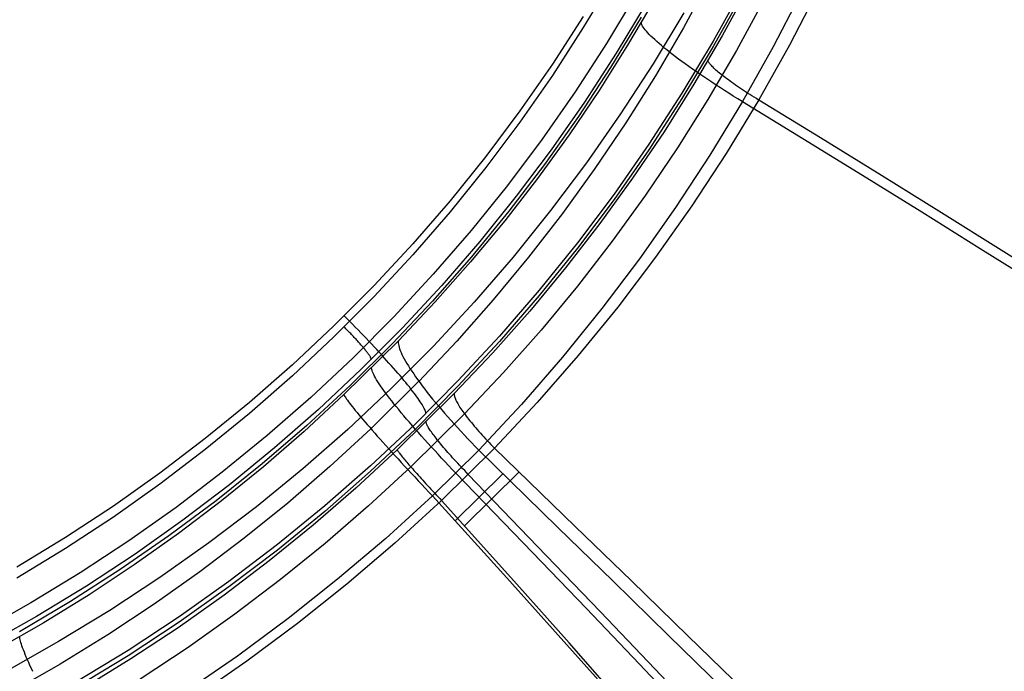
# Model space of a CAD drawing. Units: millimetres. Extents: x -1581 to -1451, y -2179 to -2000.
# Drawn here: x -1505 to -1492, y -2119 to -2111 of the extents above; entities that cross this region are included whole.
import ezdxf

# ---------------------------------------------------------------- set-up
doc = ezdxf.new("R2010")
doc.units = ezdxf.units.MM
doc.header["$MEASUREMENT"] = 0
doc.layers.add('Default', color=7, linetype='Continuous', true_color=0x000000)

msp = doc.modelspace()

# ---------------------------------------------------------------- linework, layer by layer
at = {"layer": 'Default'}
for p, q in [((-1497.274, -2110.08, 666.627), (-1497.652, -2110.711, 666.719)), ((-1496.013, -2110.081, 663.914), (-1496.356, -2110.714, 664.002)), ((-1496.966, -2110.274, 666.508), (-1497.351, -2110.916, 666.601)), ((-1495.589, -2110.197, 666.139), (-1495.97, -2110.886, 666.239)), ((-1495.589, -2110.267, 665.652), (-1495.97, -2110.957, 665.752)), ((-1495.506, -2110.176, 665.171), (-1495.853, -2110.817, 665.259)), ((-1494.819, -2110.236, 663.225), (-1495.193, -2110.959, 663.322)), ((-1494.608, -2110.214, 664.202), (-1494.981, -2110.938, 664.299)), ((-1496.839, -2110.396, 666.168), (-1497.226, -2111.043, 666.262)), ((-1496.727, -2110.336, 665.19), (-1497.078, -2110.938, 665.279)), ((-1495.315, -2110.355, 664.575), (-1495.667, -2111.006, 664.665)), ((-1496.352, -2110.519, 667.258), (-1496.749, -2111.182, 667.354)), ((-1497.652, -2110.568, 667.709), (-1498.052, -2111.186, 667.798)), ((-1496.902, -2110.575, 665.697), (-1497.298, -2111.227, 665.792)), ((-1496.9, -2110.651, 665.165), (-1496.901, -2110.64, 665.234)), ((-1496.897, -2110.663, 665.096), (-1496.9, -2110.651, 665.165)), ((-1496.892, -2110.676, 665.028), (-1496.897, -2110.663, 665.096)), ((-1496.884, -2110.69, 664.96), (-1496.892, -2110.676, 665.028)), ((-1497.652, -2110.711, 666.719), (-1498.052, -2111.33, 666.809)), ((-1496.875, -2110.706, 664.893), (-1496.884, -2110.69, 664.96)), ((-1496.863, -2110.722, 664.826), (-1496.875, -2110.706, 664.893)), ((-1496.85, -2110.74, 664.76), (-1496.863, -2110.722, 664.826)), ((-1496.834, -2110.759, 664.695), (-1496.85, -2110.74, 664.76)), ((-1496.817, -2110.778, 664.63), (-1496.834, -2110.759, 664.695)), ((-1496.797, -2110.799, 664.567), (-1496.817, -2110.778, 664.63)), ((-1496.776, -2110.821, 664.504), (-1496.797, -2110.799, 664.567)), ((-1496.356, -2110.714, 664.002), (-1496.718, -2111.335, 664.093)), ((-1497.351, -2110.916, 666.601), (-1497.758, -2111.545, 666.692)), ((-1496.752, -2110.844, 664.442), (-1496.776, -2110.821, 664.504)), ((-1496.727, -2110.867, 664.382), (-1496.752, -2110.844, 664.442)), ((-1496.699, -2110.892, 664.323), (-1496.727, -2110.867, 664.382)), ((-1496.67, -2110.918, 664.265), (-1496.699, -2110.892, 664.323)), ((-1496.639, -2110.944, 664.208), (-1496.67, -2110.918, 664.265)), ((-1495.97, -2110.886, 666.239), (-1496.375, -2111.562, 666.337)), ((-1495.853, -2110.817, 665.259), (-1496.219, -2111.446, 665.352)), ((-1497.226, -2111.043, 666.262), (-1497.636, -2111.676, 666.354)), ((-1497.078, -2110.938, 665.279), (-1497.448, -2111.527, 665.372)), ((-1496.607, -2110.971, 664.153), (-1496.639, -2110.944, 664.208)), ((-1496.572, -2110.999, 664.099), (-1496.607, -2110.971, 664.153)), ((-1496.536, -2111.028, 664.047), (-1496.572, -2110.999, 664.099)), ((-1496.498, -2111.058, 663.997), (-1496.536, -2111.028, 664.047)), ((-1496.458, -2111.088, 663.948), (-1496.498, -2111.058, 663.997)), ((-1495.97, -2110.957, 665.752), (-1496.375, -2111.632, 665.85)), ((-1495.667, -2111.006, 664.665), (-1496.04, -2111.645, 664.759)), ((-1495.193, -2110.959, 663.322), (-1495.591, -2111.668, 663.423)), ((-1494.981, -2110.938, 664.299), (-1495.379, -2111.648, 664.4)), ((-1498.052, -2111.186, 667.798), (-1498.474, -2111.791, 667.886)), ((-1496.749, -2111.182, 667.354), (-1497.169, -2111.831, 667.448)), ((-1496.417, -2111.119, 663.901), (-1496.458, -2111.088, 663.948)), ((-1496.375, -2111.15, 663.856), (-1496.417, -2111.119, 663.901)), ((-1496.331, -2111.182, 663.812), (-1496.375, -2111.15, 663.856)), ((-1496.285, -2111.215, 663.771), (-1496.331, -2111.182, 663.812)), ((-1496.034, -2111.141, 665.271), (-1496.035, -2111.135, 665.305)), ((-1496.033, -2111.146, 665.237), (-1496.034, -2111.141, 665.271)), ((-1496.03, -2111.153, 665.203), (-1496.033, -2111.146, 665.237)), ((-1496.026, -2111.16, 665.169), (-1496.03, -2111.153, 665.203)), ((-1496.022, -2111.168, 665.135), (-1496.026, -2111.16, 665.169)), ((-1496.016, -2111.176, 665.102), (-1496.022, -2111.168, 665.135)), ((-1496.009, -2111.185, 665.069), (-1496.016, -2111.176, 665.102)), ((-1496.002, -2111.194, 665.036), (-1496.009, -2111.185, 665.069)), ((-1497.298, -2111.227, 665.792), (-1497.716, -2111.864, 665.884)), ((-1496.238, -2111.248, 663.731), (-1496.285, -2111.215, 663.771)), ((-1496.19, -2111.282, 663.693), (-1496.238, -2111.248, 663.731)), ((-1496.141, -2111.316, 663.658), (-1496.19, -2111.282, 663.693)), ((-1496.09, -2111.35, 663.624), (-1496.141, -2111.316, 663.658)), ((-1495.993, -2111.204, 665.004), (-1496.002, -2111.194, 665.036)), ((-1495.983, -2111.214, 664.972), (-1495.993, -2111.204, 665.004)), ((-1495.972, -2111.225, 664.941), (-1495.983, -2111.214, 664.972)), ((-1495.96, -2111.237, 664.91), (-1495.972, -2111.225, 664.941)), ((-1495.948, -2111.249, 664.88), (-1495.96, -2111.237, 664.91)), ((-1495.934, -2111.261, 664.85), (-1495.948, -2111.249, 664.88)), ((-1495.919, -2111.274, 664.821), (-1495.934, -2111.261, 664.85)), ((-1495.904, -2111.287, 664.793), (-1495.919, -2111.274, 664.821)), ((-1495.888, -2111.301, 664.765), (-1495.904, -2111.287, 664.793)), ((-1495.87, -2111.315, 664.738), (-1495.888, -2111.301, 664.765)), ((-1495.852, -2111.329, 664.712), (-1495.87, -2111.315, 664.738)), ((-1498.052, -2111.33, 666.809), (-1498.474, -2111.935, 666.897)), ((-1496.718, -2111.335, 664.093), (-1497.1, -2111.944, 664.188)), ((-1496.039, -2111.385, 663.593), (-1496.09, -2111.35, 663.624)), ((-1495.986, -2111.42, 663.564), (-1496.039, -2111.385, 663.593)), ((-1495.932, -2111.455, 663.537), (-1495.986, -2111.42, 663.564)), ((-1495.833, -2111.344, 664.687), (-1495.852, -2111.329, 664.712)), ((-1495.813, -2111.359, 664.663), (-1495.833, -2111.344, 664.687)), ((-1495.793, -2111.374, 664.639), (-1495.813, -2111.359, 664.663)), ((-1495.772, -2111.39, 664.616), (-1495.793, -2111.374, 664.639)), ((-1495.75, -2111.406, 664.595), (-1495.772, -2111.39, 664.616)), ((-1495.727, -2111.422, 664.574), (-1495.75, -2111.406, 664.595)), ((-1495.703, -2111.439, 664.554), (-1495.727, -2111.422, 664.574)), ((-1495.679, -2111.456, 664.535), (-1495.703, -2111.439, 664.554)), ((-1497.758, -2111.545, 666.692), (-1498.186, -2112.159, 666.781)), ((-1497.448, -2111.527, 665.372), (-1497.837, -2112.103, 665.469)), ((-1496.375, -2111.562, 666.337), (-1496.803, -2112.224, 666.433)), ((-1496.219, -2111.446, 665.352), (-1496.606, -2112.062, 665.449)), ((-1495.877, -2111.491, 663.512), (-1495.932, -2111.455, 663.537)), ((-1495.822, -2111.527, 663.49), (-1495.877, -2111.491, 663.512)), ((-1495.766, -2111.562, 663.47), (-1495.822, -2111.527, 663.49)), ((-1495.709, -2111.598, 663.452), (-1495.766, -2111.562, 663.47)), ((-1495.655, -2111.473, 664.518), (-1495.679, -2111.456, 664.535)), ((-1495.629, -2111.49, 664.501), (-1495.655, -2111.473, 664.518)), ((-1495.604, -2111.507, 664.485), (-1495.629, -2111.49, 664.501)), ((-1495.577, -2111.525, 664.471), (-1495.604, -2111.507, 664.485)), ((-1495.55, -2111.543, 664.457), (-1495.577, -2111.525, 664.471)), ((-1495.523, -2111.56, 664.445), (-1495.55, -2111.543, 664.457)), ((-1495.495, -2111.578, 664.434), (-1495.523, -2111.56, 664.445)), ((-1497.636, -2111.676, 666.354), (-1498.067, -2112.294, 666.444)), ((-1496.375, -2111.632, 665.85), (-1496.803, -2112.294, 665.947)), ((-1496.04, -2111.645, 664.759), (-1496.433, -2112.271, 664.857)), ((-1495.591, -2111.668, 663.423), (-1496.013, -2112.364, 663.529)), ((-1495.379, -2111.648, 664.4), (-1495.801, -2112.343, 664.506)), ((-1495.651, -2111.634, 663.436), (-1495.709, -2111.598, 663.452)), ((-1495.593, -2111.67, 663.423), (-1495.651, -2111.634, 663.436)), ((-1495.591, -2111.667, 663.423), (-1494.808, -2112.148, 663.254)), ((-1495.467, -2111.596, 664.423), (-1495.495, -2111.578, 664.434)), ((-1495.439, -2111.614, 664.415), (-1495.467, -2111.596, 664.423)), ((-1495.41, -2111.632, 664.407), (-1495.439, -2111.614, 664.415)), ((-1495.381, -2111.65, 664.4), (-1495.41, -2111.632, 664.407)), ((-1495.378, -2111.648, 664.4), (-1494.581, -2112.137, 664.228)), ((-1498.474, -2111.791, 667.886), (-1498.916, -2112.381, 667.972)), ((-1498.474, -2111.935, 666.897), (-1498.916, -2112.524, 666.982)), ((-1497.716, -2111.864, 665.884), (-1498.156, -2112.487, 665.974)), ((-1497.169, -2111.831, 667.448), (-1497.612, -2112.465, 667.54)), ((-1497.1, -2111.944, 664.188), (-1497.502, -2112.539, 664.287)), ((-1496.606, -2112.062, 665.449), (-1497.013, -2112.665, 665.55)), ((-1498.186, -2112.159, 666.781), (-1498.636, -2112.759, 666.868)), ((-1497.837, -2112.103, 665.469), (-1498.244, -2112.666, 665.57)), ((-1494.808, -2112.148, 663.254), (-1494.033, -2112.626, 663.071)), ((-1494.581, -2112.137, 664.228), (-1493.791, -2112.625, 664.042)), ((-1498.067, -2112.294, 666.444), (-1498.52, -2112.898, 666.531)), ((-1496.803, -2112.224, 666.433), (-1497.254, -2112.87, 666.527)), ((-1496.803, -2112.294, 665.947), (-1497.254, -2112.941, 666.04)), ((-1496.433, -2112.271, 664.857), (-1496.846, -2112.883, 664.959)), ((-1498.916, -2112.381, 667.972), (-1499.379, -2112.955, 668.055)), ((-1496.013, -2112.364, 663.529), (-1496.457, -2113.044, 663.639)), ((-1495.801, -2112.343, 664.506), (-1496.247, -2113.023, 664.616)), ((-1498.916, -2112.524, 666.982), (-1499.379, -2113.099, 667.065)), ((-1498.156, -2112.487, 665.974), (-1498.619, -2113.093, 666.062)), ((-1497.612, -2112.465, 667.54), (-1498.076, -2113.084, 667.63)), ((-1497.502, -2112.539, 664.287), (-1497.922, -2113.121, 664.39)), ((-1498.244, -2112.666, 665.57), (-1498.669, -2113.215, 665.675)), ((-1497.013, -2112.665, 665.55), (-1497.439, -2113.253, 665.654)), ((-1494.033, -2112.626, 663.071), (-1493.267, -2113.101, 662.873)), ((-1493.791, -2112.625, 664.042), (-1493.01, -2113.109, 663.839)), ((-1498.636, -2112.759, 666.868), (-1499.107, -2113.342, 666.953)), ((-1499.379, -2112.955, 668.055), (-1499.862, -2113.513, 668.136)), ((-1498.52, -2112.898, 666.531), (-1498.994, -2113.485, 666.616)), ((-1497.254, -2112.87, 666.527), (-1497.728, -2113.501, 666.619)), ((-1497.254, -2112.941, 666.04), (-1497.728, -2113.572, 666.132)), ((-1496.846, -2112.883, 664.959), (-1497.278, -2113.481, 665.065)), ((-1499.379, -2113.099, 667.065), (-1499.862, -2113.657, 667.146)), ((-1498.619, -2113.093, 666.062), (-1499.102, -2113.684, 666.148)), ((-1498.076, -2113.084, 667.63), (-1498.561, -2113.687, 667.717)), ((-1496.457, -2113.044, 663.639), (-1496.924, -2113.708, 663.753)), ((-1496.247, -2113.023, 664.616), (-1496.715, -2113.687, 664.731)), ((-1493.267, -2113.101, 662.873), (-1492.51, -2113.574, 662.659)), ((-1498.669, -2113.215, 665.675), (-1499.112, -2113.749, 665.783)), ((-1497.922, -2113.121, 664.39), (-1498.361, -2113.688, 664.496)), ((-1493.01, -2113.109, 663.839), (-1492.237, -2113.592, 663.621)), ((-1499.107, -2113.342, 666.953), (-1499.597, -2113.91, 667.035)), ((-1497.439, -2113.253, 665.654), (-1497.883, -2113.827, 665.763)), ((-1497.278, -2113.481, 665.065), (-1497.729, -2114.064, 665.174)), ((-1499.862, -2113.513, 668.136), (-1500.363, -2114.054, 668.215)), ((-1498.994, -2113.485, 666.616), (-1499.487, -2114.056, 666.699)), ((-1497.728, -2113.501, 666.619), (-1498.223, -2114.115, 666.708)), ((-1497.728, -2113.572, 666.132), (-1498.223, -2114.186, 666.221)), ((-1492.51, -2113.574, 662.659), (-1491.761, -2114.043, 662.429)), ((-1492.237, -2113.592, 663.621), (-1491.472, -2114.071, 663.385)), ((-1499.862, -2113.657, 667.146), (-1500.363, -2114.198, 667.225)), ((-1499.102, -2113.684, 666.148), (-1499.606, -2114.258, 666.231)), ((-1498.561, -2113.687, 667.717), (-1499.068, -2114.272, 667.802)), ((-1498.361, -2113.688, 664.496), (-1498.818, -2114.241, 664.605)), ((-1496.924, -2113.708, 663.753), (-1497.413, -2114.355, 663.872)), ((-1496.715, -2113.687, 664.731), (-1497.205, -2114.334, 664.85)), ((-1499.112, -2113.749, 665.783), (-1499.571, -2114.268, 665.896)), ((-1497.883, -2113.827, 665.763), (-1498.346, -2114.386, 665.875)), ((-1499.597, -2113.91, 667.035), (-1500.107, -2114.46, 667.115)), ((-1500.363, -2114.054, 668.215), (-1500.884, -2114.578, 668.291)), ((-1499.487, -2114.056, 666.699), (-1500.001, -2114.61, 666.78)), ((-1498.223, -2114.115, 666.708), (-1498.739, -2114.712, 666.794)), ((-1497.729, -2114.064, 665.174), (-1498.199, -2114.632, 665.286)), ((-1500.363, -2114.198, 667.225), (-1500.884, -2114.722, 667.301)), ((-1498.818, -2114.241, 664.605), (-1499.292, -2114.777, 664.717)), ((-1498.223, -2114.186, 666.221), (-1498.739, -2114.783, 666.308)), ((-1499.606, -2114.258, 666.231), (-1500.129, -2114.813, 666.312)), ((-1499.571, -2114.268, 665.896), (-1500.047, -2114.771, 666.011)), ((-1499.068, -2114.272, 667.802), (-1499.594, -2114.84, 667.885)), ((-1497.413, -2114.355, 663.872), (-1497.924, -2114.985, 663.995)), ((-1497.205, -2114.334, 664.85), (-1497.717, -2114.963, 664.973)), ((-1500.715, -2114.485, 668.276), (-1500.751, -2114.449, 668.272)), ((-1500.679, -2114.521, 668.279), (-1500.715, -2114.485, 668.276)), ((-1500.107, -2114.46, 667.115), (-1500.636, -2114.992, 667.192)), ((-1498.346, -2114.386, 665.875), (-1498.826, -2114.928, 665.991)), ((-1500.884, -2114.578, 668.291), (-1501.422, -2115.084, 668.364)), ((-1500.739, -2114.605, 667.284), (-1500.751, -2114.593, 667.282)), ((-1500.727, -2114.617, 667.285), (-1500.739, -2114.605, 667.284)), ((-1500.714, -2114.63, 667.285), (-1500.727, -2114.617, 667.285)), ((-1500.702, -2114.642, 667.285), (-1500.714, -2114.63, 667.285)), ((-1500.643, -2114.557, 668.28), (-1500.679, -2114.521, 668.279)), ((-1500.607, -2114.594, 668.279), (-1500.643, -2114.557, 668.28)), ((-1500.571, -2114.63, 668.276), (-1500.607, -2114.594, 668.279)), ((-1500.536, -2114.667, 668.272), (-1500.571, -2114.63, 668.276)), ((-1500.001, -2114.61, 666.78), (-1500.533, -2115.146, 666.857)), ((-1498.199, -2114.632, 665.286), (-1498.687, -2115.183, 665.402)), ((-1500.884, -2114.722, 667.301), (-1501.422, -2115.228, 667.374)), ((-1500.69, -2114.654, 667.284), (-1500.702, -2114.642, 667.285)), ((-1500.678, -2114.667, 667.282), (-1500.69, -2114.654, 667.284)), ((-1500.666, -2114.679, 667.28), (-1500.678, -2114.667, 667.282)), ((-1500.654, -2114.692, 667.277), (-1500.666, -2114.679, 667.28)), ((-1500.642, -2114.704, 667.274), (-1500.654, -2114.692, 667.277)), ((-1500.63, -2114.717, 667.27), (-1500.642, -2114.704, 667.274)), ((-1500.619, -2114.729, 667.265), (-1500.63, -2114.717, 667.27)), ((-1500.607, -2114.741, 667.26), (-1500.619, -2114.729, 667.265)), ((-1500.596, -2114.753, 667.255), (-1500.607, -2114.741, 667.26)), ((-1500.585, -2114.765, 667.248), (-1500.596, -2114.753, 667.255)), ((-1500.5, -2114.704, 668.266), (-1500.536, -2114.667, 668.272)), ((-1500.465, -2114.74, 668.258), (-1500.5, -2114.704, 668.266)), ((-1500.43, -2114.777, 668.248), (-1500.465, -2114.74, 668.258)), ((-1498.739, -2114.712, 666.794), (-1499.276, -2115.292, 666.878)), ((-1500.047, -2114.771, 666.011), (-1500.754, -2115.47, 666.114)), ((-1500.129, -2114.813, 666.312), (-1500.672, -2115.351, 666.39)), ((-1500.575, -2114.777, 667.241), (-1500.585, -2114.765, 667.248)), ((-1500.564, -2114.789, 667.234), (-1500.575, -2114.777, 667.241)), ((-1500.554, -2114.801, 667.226), (-1500.564, -2114.789, 667.234)), ((-1500.543, -2114.812, 667.218), (-1500.554, -2114.801, 667.226)), ((-1500.534, -2114.823, 667.209), (-1500.543, -2114.812, 667.218)), ((-1500.524, -2114.834, 667.199), (-1500.534, -2114.823, 667.209)), ((-1500.515, -2114.845, 667.189), (-1500.524, -2114.834, 667.199)), ((-1500.506, -2114.856, 667.179), (-1500.515, -2114.845, 667.189)), ((-1500.497, -2114.866, 667.168), (-1500.506, -2114.856, 667.179)), ((-1500.489, -2114.876, 667.156), (-1500.497, -2114.866, 667.168)), ((-1500.48, -2114.886, 667.144), (-1500.489, -2114.876, 667.156)), ((-1500.473, -2114.896, 667.132), (-1500.48, -2114.886, 667.144)), ((-1500.396, -2114.813, 668.237), (-1500.43, -2114.777, 668.248)), ((-1500.362, -2114.849, 668.224), (-1500.396, -2114.813, 668.237)), ((-1500.329, -2114.885, 668.21), (-1500.362, -2114.849, 668.224)), ((-1500.296, -2114.921, 668.193), (-1500.329, -2114.885, 668.21)), ((-1499.594, -2114.84, 667.885), (-1500.14, -2115.39, 667.965)), ((-1500.047, -2114.771, 666.011), (-1500.049, -2114.784, 665.944)), ((-1500.049, -2114.784, 665.944), (-1500.049, -2114.799, 665.877)), ((-1500.049, -2114.799, 665.877), (-1500.048, -2114.816, 665.81)), ((-1500.048, -2114.816, 665.81), (-1500.044, -2114.834, 665.744)), ((-1500.044, -2114.834, 665.744), (-1500.039, -2114.854, 665.678)), ((-1500.039, -2114.854, 665.678), (-1500.033, -2114.876, 665.613)), ((-1500.033, -2114.876, 665.613), (-1500.024, -2114.898, 665.548)), ((-1499.292, -2114.777, 664.717), (-1499.783, -2115.298, 664.833)), ((-1498.739, -2114.783, 666.308), (-1499.276, -2115.362, 666.392)), ((-1500.636, -2114.992, 667.192), (-1501.183, -2115.507, 667.267)), ((-1500.465, -2114.905, 667.119), (-1500.473, -2114.896, 667.132)), ((-1500.458, -2114.914, 667.106), (-1500.465, -2114.905, 667.119)), ((-1500.451, -2114.923, 667.093), (-1500.458, -2114.914, 667.106)), ((-1500.445, -2114.932, 667.079), (-1500.451, -2114.923, 667.093)), ((-1500.439, -2114.94, 667.065), (-1500.445, -2114.932, 667.079)), ((-1500.433, -2114.948, 667.05), (-1500.439, -2114.94, 667.065)), ((-1500.428, -2114.955, 667.035), (-1500.433, -2114.948, 667.05)), ((-1500.423, -2114.962, 667.02), (-1500.428, -2114.955, 667.035)), ((-1500.419, -2114.969, 667.004), (-1500.423, -2114.962, 667.02)), ((-1500.415, -2114.975, 666.989), (-1500.419, -2114.969, 667.004)), ((-1500.411, -2114.981, 666.973), (-1500.415, -2114.975, 666.989)), ((-1500.408, -2114.987, 666.956), (-1500.411, -2114.981, 666.973)), ((-1500.405, -2114.992, 666.94), (-1500.408, -2114.987, 666.956)), ((-1500.403, -2114.997, 666.923), (-1500.405, -2114.992, 666.94)), ((-1500.401, -2115.001, 666.907), (-1500.403, -2114.997, 666.923)), ((-1500.4, -2115.005, 666.89), (-1500.401, -2115.001, 666.907)), ((-1500.399, -2115.009, 666.873), (-1500.4, -2115.005, 666.89)), ((-1500.398, -2115.012, 666.856), (-1500.399, -2115.009, 666.873)), ((-1500.398, -2115.014, 666.838), (-1500.398, -2115.012, 666.856)), ((-1500.263, -2114.956, 668.176), (-1500.296, -2114.921, 668.193)), ((-1500.231, -2114.991, 668.156), (-1500.263, -2114.956, 668.176)), ((-1500.2, -2115.026, 668.135), (-1500.231, -2114.991, 668.156)), ((-1500.024, -2114.898, 665.548), (-1500.014, -2114.923, 665.485)), ((-1500.014, -2114.923, 665.485), (-1500.003, -2114.948, 665.422)), ((-1500.003, -2114.948, 665.422), (-1499.989, -2114.976, 665.36)), ((-1499.989, -2114.976, 665.36), (-1499.974, -2115.004, 665.299)), ((-1499.974, -2115.004, 665.299), (-1499.957, -2115.034, 665.239)), ((-1498.826, -2114.928, 665.991), (-1499.324, -2115.454, 666.111)), ((-1497.924, -2114.985, 663.995), (-1498.455, -2115.597, 664.121)), ((-1497.717, -2114.963, 664.973), (-1498.25, -2115.573, 665.1)), ((-1501.422, -2115.084, 668.364), (-1501.977, -2115.571, 668.435)), ((-1500.396, -2115.133, 666.01), (-1500.396, -2115.122, 666.078)), ((-1500.393, -2115.145, 665.943), (-1500.396, -2115.133, 666.01)), ((-1500.17, -2115.06, 668.112), (-1500.2, -2115.026, 668.135)), ((-1500.14, -2115.094, 668.088), (-1500.17, -2115.06, 668.112)), ((-1500.11, -2115.127, 668.062), (-1500.14, -2115.094, 668.088)), ((-1500.082, -2115.16, 668.035), (-1500.11, -2115.127, 668.062)), ((-1499.957, -2115.034, 665.239), (-1499.939, -2115.065, 665.181)), ((-1499.939, -2115.065, 665.181), (-1499.919, -2115.098, 665.123)), ((-1499.919, -2115.098, 665.123), (-1499.898, -2115.131, 665.067)), ((-1499.898, -2115.131, 665.067), (-1499.875, -2115.166, 665.012)), ((-1501.422, -2115.228, 667.374), (-1501.977, -2115.715, 667.445)), ((-1500.533, -2115.146, 666.857), (-1501.084, -2115.664, 666.933)), ((-1500.389, -2115.159, 665.875), (-1500.393, -2115.145, 665.943)), ((-1500.383, -2115.175, 665.808), (-1500.389, -2115.159, 665.875)), ((-1500.376, -2115.192, 665.742), (-1500.383, -2115.175, 665.808)), ((-1500.367, -2115.211, 665.676), (-1500.376, -2115.192, 665.742)), ((-1500.356, -2115.232, 665.612), (-1500.367, -2115.211, 665.676)), ((-1500.344, -2115.254, 665.547), (-1500.356, -2115.232, 665.612)), ((-1500.33, -2115.277, 665.484), (-1500.344, -2115.254, 665.547)), ((-1500.054, -2115.192, 668.006), (-1500.082, -2115.16, 668.035)), ((-1500.027, -2115.223, 667.976), (-1500.054, -2115.192, 668.006)), ((-1500.001, -2115.254, 667.945), (-1500.027, -2115.223, 667.976)), ((-1499.976, -2115.285, 667.912), (-1500.001, -2115.254, 667.945)), ((-1499.875, -2115.166, 665.012), (-1499.85, -2115.202, 664.959)), ((-1499.85, -2115.202, 664.959), (-1499.825, -2115.24, 664.907)), ((-1499.825, -2115.24, 664.907), (-1499.797, -2115.278, 664.857)), ((-1498.687, -2115.183, 665.402), (-1499.192, -2115.718, 665.521)), ((-1500.672, -2115.351, 666.39), (-1501.234, -2115.869, 666.465)), ((-1500.14, -2115.39, 667.965), (-1500.705, -2115.921, 668.042)), ((-1499.782, -2115.297, 664.832), (-1500.404, -2115.912, 664.923)), ((-1500.314, -2115.302, 665.422), (-1500.33, -2115.277, 665.484)), ((-1500.297, -2115.328, 665.361), (-1500.314, -2115.302, 665.422)), ((-1500.278, -2115.356, 665.3), (-1500.297, -2115.328, 665.361)), ((-1500.258, -2115.385, 665.241), (-1500.278, -2115.356, 665.3)), ((-1500.236, -2115.416, 665.183), (-1500.258, -2115.385, 665.241)), ((-1499.952, -2115.314, 667.878), (-1499.976, -2115.285, 667.912)), ((-1499.929, -2115.343, 667.842), (-1499.952, -2115.314, 667.878)), ((-1499.906, -2115.371, 667.806), (-1499.929, -2115.343, 667.842)), ((-1499.885, -2115.398, 667.768), (-1499.906, -2115.371, 667.806)), ((-1499.864, -2115.424, 667.729), (-1499.885, -2115.398, 667.768)), ((-1499.276, -2115.292, 666.878), (-1499.832, -2115.852, 666.96)), ((-1499.276, -2115.362, 666.392), (-1499.832, -2115.923, 666.473)), ((-1499.797, -2115.278, 664.857), (-1499.768, -2115.317, 664.808)), ((-1499.768, -2115.317, 664.808), (-1499.738, -2115.357, 664.761)), ((-1499.738, -2115.357, 664.761), (-1499.707, -2115.399, 664.716)), ((-1501.183, -2115.507, 667.267), (-1501.748, -2116.002, 667.339)), ((-1500.754, -2115.47, 666.114), (-1501.268, -2115.947, 666.143)), ((-1500.754, -2115.47, 666.114), (-1500.75, -2115.478, 666.046)), ((-1500.75, -2115.478, 666.046), (-1500.745, -2115.488, 665.978)), ((-1500.745, -2115.488, 665.978), (-1500.738, -2115.499, 665.911)), ((-1500.738, -2115.499, 665.911), (-1500.73, -2115.513, 665.843)), ((-1500.73, -2115.513, 665.843), (-1500.72, -2115.527, 665.777)), ((-1500.213, -2115.448, 665.127), (-1500.236, -2115.416, 665.183)), ((-1500.188, -2115.481, 665.072), (-1500.213, -2115.448, 665.127)), ((-1500.162, -2115.515, 665.018), (-1500.188, -2115.481, 665.072)), ((-1500.134, -2115.551, 664.966), (-1500.162, -2115.515, 665.018)), ((-1499.324, -2115.454, 666.111), (-1500.063, -2116.185, 666.218)), ((-1499.845, -2115.449, 667.689), (-1499.864, -2115.424, 667.729)), ((-1499.827, -2115.474, 667.648), (-1499.845, -2115.449, 667.689)), ((-1499.81, -2115.497, 667.606), (-1499.827, -2115.474, 667.648)), ((-1499.793, -2115.52, 667.563), (-1499.81, -2115.497, 667.606)), ((-1499.778, -2115.541, 667.519), (-1499.793, -2115.52, 667.563)), ((-1499.707, -2115.399, 664.716), (-1499.674, -2115.441, 664.672)), ((-1499.674, -2115.441, 664.672), (-1499.64, -2115.484, 664.631)), ((-1499.64, -2115.484, 664.631), (-1499.604, -2115.527, 664.591)), ((-1499.324, -2115.454, 666.111), (-1499.325, -2115.461, 666.077)), ((-1499.325, -2115.461, 666.077), (-1499.325, -2115.469, 666.043)), ((-1499.325, -2115.469, 666.043), (-1499.325, -2115.477, 666.01)), ((-1499.325, -2115.477, 666.01), (-1499.323, -2115.486, 665.977)), ((-1499.323, -2115.486, 665.977), (-1499.32, -2115.496, 665.944)), ((-1499.32, -2115.496, 665.944), (-1499.317, -2115.507, 665.911)), ((-1499.317, -2115.507, 665.911), (-1499.313, -2115.518, 665.879)), ((-1499.313, -2115.518, 665.879), (-1499.308, -2115.531, 665.847)), ((-1501.977, -2115.571, 668.435), (-1502.55, -2116.039, 668.503)), ((-1500.72, -2115.527, 665.777), (-1500.708, -2115.544, 665.711)), ((-1500.708, -2115.544, 665.711), (-1500.695, -2115.562, 665.646)), ((-1500.695, -2115.562, 665.646), (-1500.68, -2115.582, 665.582)), ((-1500.68, -2115.582, 665.582), (-1500.664, -2115.603, 665.518)), ((-1500.664, -2115.603, 665.518), (-1500.646, -2115.625, 665.456)), ((-1500.646, -2115.625, 665.456), (-1500.627, -2115.65, 665.394)), ((-1500.627, -2115.65, 665.394), (-1500.606, -2115.675, 665.334)), ((-1500.105, -2115.588, 664.915), (-1500.134, -2115.551, 664.966)), ((-1500.075, -2115.625, 664.866), (-1500.105, -2115.588, 664.915)), ((-1500.043, -2115.664, 664.819), (-1500.075, -2115.625, 664.866)), ((-1499.765, -2115.562, 667.474), (-1499.778, -2115.541, 667.519)), ((-1499.752, -2115.581, 667.428), (-1499.765, -2115.562, 667.474)), ((-1499.74, -2115.6, 667.382), (-1499.752, -2115.581, 667.428)), ((-1499.73, -2115.617, 667.335), (-1499.74, -2115.6, 667.382)), ((-1499.721, -2115.633, 667.287), (-1499.73, -2115.617, 667.335)), ((-1499.713, -2115.648, 667.239), (-1499.721, -2115.633, 667.287)), ((-1499.706, -2115.662, 667.19), (-1499.713, -2115.648, 667.239)), ((-1499.604, -2115.527, 664.591), (-1499.568, -2115.572, 664.553)), ((-1499.568, -2115.572, 664.553), (-1499.53, -2115.617, 664.517)), ((-1499.53, -2115.617, 664.517), (-1499.491, -2115.662, 664.483)), ((-1499.308, -2115.531, 665.847), (-1499.302, -2115.544, 665.816)), ((-1499.302, -2115.544, 665.816), (-1499.295, -2115.557, 665.785)), ((-1499.295, -2115.557, 665.785), (-1499.288, -2115.571, 665.755)), ((-1499.288, -2115.571, 665.755), (-1499.28, -2115.586, 665.725)), ((-1499.28, -2115.586, 665.725), (-1499.27, -2115.602, 665.695)), ((-1499.27, -2115.602, 665.695), (-1499.261, -2115.618, 665.667)), ((-1499.261, -2115.618, 665.667), (-1499.25, -2115.635, 665.639)), ((-1499.25, -2115.635, 665.639), (-1499.238, -2115.653, 665.611)), ((-1499.238, -2115.653, 665.611), (-1499.226, -2115.671, 665.585)), ((-1498.455, -2115.597, 664.121), (-1499.006, -2116.19, 664.252)), ((-1498.25, -2115.573, 665.1), (-1498.804, -2116.164, 665.231)), ((-1501.977, -2115.715, 667.445), (-1502.55, -2116.183, 667.513)), ((-1501.084, -2115.664, 666.933), (-1501.652, -2116.162, 667.005)), ((-1500.606, -2115.675, 665.334), (-1500.583, -2115.703, 665.275)), ((-1500.583, -2115.703, 665.275), (-1500.56, -2115.731, 665.217)), ((-1500.56, -2115.731, 665.217), (-1500.534, -2115.761, 665.16)), ((-1500.534, -2115.761, 665.16), (-1500.508, -2115.793, 665.105)), ((-1500.011, -2115.704, 664.773), (-1500.043, -2115.664, 664.819)), ((-1499.977, -2115.745, 664.73), (-1500.011, -2115.704, 664.773)), ((-1499.941, -2115.787, 664.688), (-1499.977, -2115.745, 664.73)), ((-1499.192, -2115.718, 665.521), (-1499.888, -2116.406, 665.623)), ((-1499.701, -2115.675, 667.141), (-1499.706, -2115.662, 667.19)), ((-1499.696, -2115.687, 667.091), (-1499.701, -2115.675, 667.141)), ((-1499.693, -2115.697, 667.041), (-1499.696, -2115.687, 667.091)), ((-1499.691, -2115.706, 666.99), (-1499.693, -2115.697, 667.041)), ((-1499.691, -2115.714, 666.94), (-1499.691, -2115.706, 666.99)), ((-1499.491, -2115.662, 664.483), (-1499.451, -2115.709, 664.451)), ((-1499.451, -2115.709, 664.451), (-1499.41, -2115.755, 664.421)), ((-1499.41, -2115.755, 664.421), (-1499.369, -2115.802, 664.394)), ((-1499.226, -2115.671, 665.585), (-1499.213, -2115.689, 665.559)), ((-1499.213, -2115.689, 665.559), (-1499.199, -2115.708, 665.534)), ((-1499.199, -2115.708, 665.534), (-1499.185, -2115.728, 665.509)), ((-1499.185, -2115.728, 665.509), (-1499.17, -2115.748, 665.486)), ((-1499.17, -2115.748, 665.486), (-1499.154, -2115.769, 665.463)), ((-1499.154, -2115.769, 665.463), (-1499.138, -2115.79, 665.441)), ((-1501.234, -2115.869, 666.465), (-1501.813, -2116.368, 666.538)), ((-1500.508, -2115.793, 665.105), (-1500.48, -2115.825, 665.051)), ((-1500.48, -2115.825, 665.051), (-1500.451, -2115.859, 664.999)), ((-1500.451, -2115.859, 664.999), (-1500.42, -2115.894, 664.948)), ((-1500.42, -2115.894, 664.948), (-1500.388, -2115.931, 664.899)), ((-1499.832, -2115.852, 666.96), (-1500.408, -2116.393, 667.038)), ((-1499.905, -2115.829, 664.648), (-1499.941, -2115.787, 664.688)), ((-1499.867, -2115.873, 664.609), (-1499.905, -2115.829, 664.648)), ((-1499.829, -2115.917, 664.573), (-1499.867, -2115.873, 664.609)), ((-1499.689, -2115.827, 666.146), (-1499.689, -2115.822, 666.18)), ((-1499.688, -2115.833, 666.112), (-1499.689, -2115.827, 666.146)), ((-1499.686, -2115.841, 666.078), (-1499.688, -2115.833, 666.112)), ((-1499.683, -2115.848, 666.045), (-1499.686, -2115.841, 666.078)), ((-1499.679, -2115.857, 666.012), (-1499.683, -2115.848, 666.045)), ((-1499.674, -2115.866, 665.979), (-1499.679, -2115.857, 666.012)), ((-1499.669, -2115.877, 665.946), (-1499.674, -2115.866, 665.979)), ((-1499.663, -2115.888, 665.914), (-1499.669, -2115.877, 665.946)), ((-1499.656, -2115.899, 665.883), (-1499.663, -2115.888, 665.914)), ((-1499.648, -2115.912, 665.852), (-1499.656, -2115.899, 665.883)), ((-1499.369, -2115.802, 664.394), (-1499.326, -2115.85, 664.368)), ((-1499.326, -2115.85, 664.368), (-1499.282, -2115.898, 664.345)), ((-1499.282, -2115.898, 664.345), (-1499.238, -2115.946, 664.324)), ((-1499.138, -2115.79, 665.441), (-1499.121, -2115.811, 665.42)), ((-1499.121, -2115.811, 665.42), (-1499.103, -2115.833, 665.4)), ((-1499.103, -2115.833, 665.4), (-1499.085, -2115.855, 665.381)), ((-1499.085, -2115.855, 665.381), (-1499.066, -2115.878, 665.364)), ((-1499.066, -2115.878, 665.364), (-1499.046, -2115.901, 665.347)), ((-1499.046, -2115.901, 665.347), (-1499.027, -2115.924, 665.331)), ((-1501.748, -2116.002, 667.339), (-1502.329, -2116.477, 667.408)), ((-1501.268, -2115.947, 666.143), (-1501.797, -2116.407, 666.175)), ((-1500.705, -2115.921, 668.042), (-1501.288, -2116.432, 668.116)), ((-1500.404, -2115.912, 664.923), (-1500.935, -2116.403, 664.957)), ((-1499.832, -2115.923, 666.473), (-1500.408, -2116.464, 666.552)), ((-1500.388, -2115.931, 664.899), (-1500.355, -2115.968, 664.851)), ((-1500.355, -2115.968, 664.851), (-1500.321, -2116.007, 664.806)), ((-1500.321, -2116.007, 664.806), (-1500.286, -2116.046, 664.762)), ((-1499.789, -2115.962, 664.539), (-1499.829, -2115.917, 664.573)), ((-1499.749, -2116.008, 664.507), (-1499.789, -2115.962, 664.539)), ((-1499.708, -2116.054, 664.477), (-1499.749, -2116.008, 664.507)), ((-1499.639, -2115.925, 665.821), (-1499.648, -2115.912, 665.852)), ((-1499.63, -2115.939, 665.791), (-1499.639, -2115.925, 665.821)), ((-1499.62, -2115.954, 665.761), (-1499.63, -2115.939, 665.791)), ((-1499.609, -2115.969, 665.732), (-1499.62, -2115.954, 665.761)), ((-1499.597, -2115.985, 665.704), (-1499.609, -2115.969, 665.732)), ((-1499.585, -2116.001, 665.677), (-1499.597, -2115.985, 665.704)), ((-1499.572, -2116.018, 665.65), (-1499.585, -2116.001, 665.677)), ((-1499.558, -2116.036, 665.624), (-1499.572, -2116.018, 665.65)), ((-1499.238, -2115.946, 664.324), (-1499.193, -2115.995, 664.305)), ((-1499.193, -2115.995, 664.305), (-1499.147, -2116.043, 664.288)), ((-1499.027, -2115.924, 665.331), (-1499.006, -2115.947, 665.316)), ((-1499.006, -2115.947, 665.316), (-1498.985, -2115.971, 665.302)), ((-1498.985, -2115.971, 665.302), (-1498.964, -2115.994, 665.289)), ((-1498.964, -2115.994, 665.289), (-1498.942, -2116.018, 665.277)), ((-1498.942, -2116.018, 665.277), (-1498.92, -2116.043, 665.267)), ((-1502.55, -2116.039, 668.503), (-1503.138, -2116.487, 668.568)), ((-1501.652, -2116.162, 667.005), (-1502.238, -2116.641, 667.074)), ((-1500.286, -2116.046, 664.762), (-1500.25, -2116.087, 664.72)), ((-1500.25, -2116.087, 664.72), (-1500.212, -2116.129, 664.68)), ((-1500.212, -2116.129, 664.68), (-1500.174, -2116.171, 664.641)), ((-1499.665, -2116.101, 664.449), (-1499.708, -2116.054, 664.477)), ((-1499.622, -2116.148, 664.424), (-1499.665, -2116.101, 664.449)), ((-1499.578, -2116.196, 664.4), (-1499.622, -2116.148, 664.424)), ((-1499.544, -2116.055, 665.598), (-1499.558, -2116.036, 665.624)), ((-1499.529, -2116.073, 665.574), (-1499.544, -2116.055, 665.598)), ((-1499.513, -2116.093, 665.55), (-1499.529, -2116.073, 665.574)), ((-1499.496, -2116.113, 665.527), (-1499.513, -2116.093, 665.55)), ((-1499.479, -2116.133, 665.505), (-1499.496, -2116.113, 665.527)), ((-1499.462, -2116.154, 665.485), (-1499.479, -2116.133, 665.505)), ((-1499.444, -2116.176, 665.464), (-1499.462, -2116.154, 665.485)), ((-1499.147, -2116.043, 664.288), (-1499.1, -2116.092, 664.274)), ((-1499.1, -2116.092, 664.274), (-1499.053, -2116.141, 664.262)), ((-1499.053, -2116.141, 664.262), (-1499.006, -2116.19, 664.252)), ((-1498.92, -2116.043, 665.267), (-1498.897, -2116.067, 665.257)), ((-1498.897, -2116.067, 665.257), (-1498.874, -2116.091, 665.249)), ((-1498.874, -2116.091, 665.249), (-1498.851, -2116.115, 665.242)), ((-1498.851, -2116.115, 665.242), (-1498.828, -2116.14, 665.236)), ((-1498.828, -2116.14, 665.236), (-1498.804, -2116.164, 665.231)), ((-1502.55, -2116.183, 667.513), (-1503.138, -2116.631, 667.578)), ((-1500.063, -2116.185, 666.218), (-1500.6, -2116.684, 666.25)), ((-1500.174, -2116.171, 664.641), (-1500.135, -2116.215, 664.605)), ((-1500.135, -2116.215, 664.605), (-1500.094, -2116.259, 664.571)), ((-1500.094, -2116.259, 664.571), (-1500.053, -2116.304, 664.539)), ((-1500.063, -2116.185, 666.218), (-1500.061, -2116.189, 666.184)), ((-1500.061, -2116.189, 666.184), (-1500.058, -2116.194, 666.15)), ((-1500.058, -2116.194, 666.15), (-1500.055, -2116.2, 666.116)), ((-1500.055, -2116.2, 666.116), (-1500.051, -2116.207, 666.083)), ((-1500.051, -2116.207, 666.083), (-1500.046, -2116.214, 666.05)), ((-1500.046, -2116.214, 666.05), (-1500.04, -2116.222, 666.017)), ((-1500.04, -2116.222, 666.017), (-1500.033, -2116.231, 665.984)), ((-1500.033, -2116.231, 665.984), (-1500.026, -2116.241, 665.952)), ((-1500.026, -2116.241, 665.952), (-1500.018, -2116.252, 665.92)), ((-1500.018, -2116.252, 665.92), (-1500.009, -2116.263, 665.889)), ((-1500.009, -2116.263, 665.889), (-1499.999, -2116.275, 665.858)), ((-1499.999, -2116.275, 665.858), (-1499.988, -2116.288, 665.828)), ((-1499.988, -2116.288, 665.828), (-1499.977, -2116.301, 665.798)), ((-1499.006, -2116.19, 664.252), (-1499.606, -2116.783, 664.339)), ((-1499.534, -2116.244, 664.379), (-1499.578, -2116.196, 664.4)), ((-1499.489, -2116.292, 664.36), (-1499.534, -2116.244, 664.379)), ((-1498.804, -2116.164, 665.231), (-1499.489, -2116.842, 665.331)), ((-1499.425, -2116.197, 665.445), (-1499.444, -2116.176, 665.464)), ((-1499.406, -2116.219, 665.427), (-1499.425, -2116.197, 665.445)), ((-1499.386, -2116.242, 665.41), (-1499.406, -2116.219, 665.427)), ((-1499.366, -2116.265, 665.394), (-1499.386, -2116.242, 665.41)), ((-1499.345, -2116.288, 665.379), (-1499.366, -2116.265, 665.394)), ((-1499.324, -2116.311, 665.365), (-1499.345, -2116.288, 665.379)), ((-1497.981, -2117.191, 664.049), (-1499.006, -2116.19, 664.252)), ((-1497.758, -2117.178, 665.023), (-1498.804, -2116.164, 665.231)), ((-1501.813, -2116.368, 666.538), (-1502.41, -2116.846, 666.607)), ((-1501.797, -2116.407, 666.175), (-1502.341, -2116.849, 666.21)), ((-1500.935, -2116.403, 664.957), (-1501.482, -2116.877, 664.993)), ((-1500.408, -2116.393, 667.038), (-1501.002, -2116.914, 667.114)), ((-1499.888, -2116.406, 665.623), (-1500.434, -2116.912, 665.657)), ((-1500.053, -2116.304, 664.539), (-1500.011, -2116.35, 664.509)), ((-1500.011, -2116.35, 664.509), (-1499.969, -2116.396, 664.481)), ((-1499.977, -2116.301, 665.798), (-1499.965, -2116.316, 665.769)), ((-1499.969, -2116.396, 664.481), (-1499.925, -2116.443, 664.455)), ((-1499.965, -2116.316, 665.769), (-1499.953, -2116.331, 665.741)), ((-1499.953, -2116.331, 665.741), (-1499.939, -2116.346, 665.713)), ((-1499.939, -2116.346, 665.713), (-1499.925, -2116.363, 665.687)), ((-1499.925, -2116.363, 665.687), (-1499.911, -2116.38, 665.66)), ((-1499.911, -2116.38, 665.66), (-1499.896, -2116.397, 665.635)), ((-1499.896, -2116.397, 665.635), (-1499.88, -2116.415, 665.61)), ((-1499.88, -2116.415, 665.61), (-1499.863, -2116.434, 665.587)), ((-1499.443, -2116.341, 664.344), (-1499.489, -2116.292, 664.36)), ((-1499.397, -2116.39, 664.329), (-1499.443, -2116.341, 664.344)), ((-1499.35, -2116.439, 664.317), (-1499.397, -2116.39, 664.329)), ((-1499.302, -2116.335, 665.353), (-1499.324, -2116.311, 665.365)), ((-1499.28, -2116.359, 665.341), (-1499.302, -2116.335, 665.353)), ((-1499.258, -2116.383, 665.33), (-1499.28, -2116.359, 665.341)), ((-1499.235, -2116.407, 665.321), (-1499.258, -2116.383, 665.33)), ((-1499.212, -2116.431, 665.312), (-1499.235, -2116.407, 665.321)), ((-1503.138, -2116.487, 668.568), (-1503.741, -2116.915, 668.63)), ((-1502.329, -2116.477, 667.408), (-1502.927, -2116.933, 667.474)), ((-1501.288, -2116.432, 668.116), (-1501.888, -2116.923, 668.187)), ((-1500.408, -2116.464, 666.552), (-1501.002, -2116.985, 666.627)), ((-1499.925, -2116.443, 664.455), (-1499.881, -2116.49, 664.432)), ((-1499.881, -2116.49, 664.432), (-1499.837, -2116.538, 664.411)), ((-1499.863, -2116.434, 665.587), (-1499.846, -2116.453, 665.564)), ((-1499.846, -2116.453, 665.564), (-1499.829, -2116.473, 665.542)), ((-1499.837, -2116.538, 664.411), (-1499.791, -2116.587, 664.392)), ((-1499.829, -2116.473, 665.542), (-1499.81, -2116.494, 665.521)), ((-1499.81, -2116.494, 665.521), (-1499.792, -2116.514, 665.501)), ((-1499.792, -2116.514, 665.501), (-1499.772, -2116.536, 665.482)), ((-1499.772, -2116.536, 665.482), (-1499.753, -2116.557, 665.464)), ((-1499.302, -2116.488, 664.307), (-1499.35, -2116.439, 664.317)), ((-1498.695, -2116.497, 664.193), (-1499.311, -2117.108, 664.283)), ((-1498.309, -2117.519, 664.111), (-1499.303, -2116.487, 664.307)), ((-1499.189, -2116.456, 665.305), (-1499.212, -2116.431, 665.312)), ((-1498.485, -2116.473, 665.171), (-1499.19, -2117.173, 665.273)), ((-1499.166, -2116.48, 665.299), (-1499.189, -2116.456, 665.305)), ((-1499.142, -2116.505, 665.294), (-1499.166, -2116.48, 665.299)), ((-1498.133, -2117.554, 665.095), (-1499.142, -2116.505, 665.294)), ((-1503.138, -2116.631, 667.578), (-1503.741, -2117.058, 667.64)), ((-1502.238, -2116.641, 667.074), (-1502.84, -2117.099, 667.141)), ((-1499.791, -2116.587, 664.392), (-1499.746, -2116.635, 664.375)), ((-1499.753, -2116.557, 665.464), (-1499.733, -2116.579, 665.447)), ((-1499.746, -2116.635, 664.375), (-1499.699, -2116.685, 664.361)), ((-1499.733, -2116.579, 665.447), (-1499.712, -2116.602, 665.43)), ((-1499.712, -2116.602, 665.43), (-1499.691, -2116.625, 665.415)), ((-1499.691, -2116.625, 665.415), (-1499.67, -2116.648, 665.402)), ((-1499.67, -2116.648, 665.402), (-1499.648, -2116.671, 665.389)), ((-1499.648, -2116.671, 665.389), (-1499.626, -2116.695, 665.377)), ((-1500.6, -2116.684, 666.25), (-1501.153, -2117.164, 666.284)), ((-1499.606, -2116.783, 664.339), (-1500.211, -2117.335, 664.377)), ((-1499.699, -2116.685, 664.361), (-1499.653, -2116.734, 664.349)), ((-1499.653, -2116.734, 664.349), (-1499.606, -2116.783, 664.339)), ((-1499.626, -2116.695, 665.377), (-1499.604, -2116.719, 665.366)), ((-1498.643, -2117.847, 664.145), (-1499.606, -2116.783, 664.339)), ((-1499.604, -2116.719, 665.366), (-1499.581, -2116.743, 665.357)), ((-1499.581, -2116.743, 665.357), (-1499.558, -2116.768, 665.349)), ((-1499.558, -2116.768, 665.349), (-1499.535, -2116.792, 665.341)), ((-1499.535, -2116.792, 665.341), (-1499.512, -2116.817, 665.335)), ((-1503.741, -2116.915, 668.63), (-1504.359, -2117.321, 668.689)), ((-1502.41, -2116.846, 666.607), (-1503.023, -2117.303, 666.673)), ((-1502.341, -2116.849, 666.21), (-1502.899, -2117.273, 666.248)), ((-1501.888, -2116.923, 668.187), (-1502.506, -2117.393, 668.255)), ((-1501.482, -2116.877, 664.993), (-1502.044, -2117.333, 665.032)), ((-1501.002, -2116.914, 667.114), (-1501.614, -2117.414, 667.187)), ((-1500.434, -2116.912, 665.657), (-1500.996, -2117.399, 665.694)), ((-1499.489, -2116.842, 665.331), (-1500.092, -2117.396, 665.368)), ((-1499.512, -2116.817, 665.335), (-1499.489, -2116.842, 665.331)), ((-1498.514, -2117.928, 665.133), (-1499.489, -2116.842, 665.331)), ((-1502.927, -2116.933, 667.474), (-1503.54, -2117.367, 667.537)), ((-1501.002, -2116.985, 666.627), (-1501.614, -2117.485, 666.7)), ((-1503.741, -2117.058, 667.64), (-1504.359, -2117.465, 667.699)), ((-1502.84, -2117.099, 667.141), (-1503.457, -2117.537, 667.204)), ((-1501.153, -2117.164, 666.284), (-1501.722, -2117.626, 666.322)), ((-1497.028, -2117.885, 664.856), (-1497.758, -2117.178, 665.023)), ((-1503.023, -2117.303, 666.673), (-1503.652, -2117.739, 666.737)), ((-1502.899, -2117.273, 666.248), (-1503.47, -2117.678, 666.29)), ((-1497.267, -2117.889, 663.885), (-1497.981, -2117.191, 664.049)), ((-1504.359, -2117.321, 668.689), (-1504.991, -2117.707, 668.745)), ((-1503.54, -2117.367, 667.537), (-1504.169, -2117.781, 667.597)), ((-1502.506, -2117.393, 668.255), (-1503.139, -2117.842, 668.32)), ((-1502.044, -2117.333, 665.032), (-1502.621, -2117.77, 665.074)), ((-1501.614, -2117.414, 667.187), (-1502.244, -2117.894, 667.256)), ((-1500.996, -2117.399, 665.694), (-1501.574, -2117.868, 665.734)), ((-1500.211, -2117.335, 664.377), (-1500.835, -2117.865, 664.419)), ((-1500.092, -2117.396, 665.368), (-1500.714, -2117.928, 665.409)), ((-1504.359, -2117.465, 667.699), (-1504.991, -2117.85, 667.755)), ((-1503.457, -2117.537, 667.204), (-1504.09, -2117.953, 667.265)), ((-1501.614, -2117.485, 666.7), (-1502.244, -2117.964, 666.769)), ((-1497.617, -2118.241, 663.953), (-1498.309, -2117.519, 664.111)), ((-1497.429, -2118.288, 664.934), (-1498.133, -2117.554, 665.095)), ((-1503.47, -2117.678, 666.29), (-1504.054, -2118.065, 666.335)), ((-1501.722, -2117.626, 666.322), (-1502.305, -2118.069, 666.363)), ((-1504.169, -2117.781, 667.597), (-1504.811, -2118.172, 667.654)), ((-1503.652, -2117.739, 666.737), (-1504.297, -2118.153, 666.797)), ((-1502.621, -2117.77, 665.074), (-1503.211, -2118.188, 665.119)), ((-1503.139, -2117.842, 668.32), (-1503.787, -2118.268, 668.382)), ((-1502.244, -2117.894, 667.256), (-1502.889, -2118.351, 667.322)), ((-1501.574, -2117.868, 665.734), (-1502.166, -2118.318, 665.777)), ((-1500.835, -2117.865, 664.419), (-1501.476, -2118.374, 664.463)), ((-1500.714, -2117.928, 665.409), (-1501.354, -2118.439, 665.454)), ((-1497.976, -2118.591, 663.987), (-1498.643, -2117.847, 664.145)), ((-1497.837, -2118.688, 664.973), (-1498.514, -2117.928, 665.133)), ((-1496.552, -2118.589, 663.701), (-1497.267, -2117.889, 663.885)), ((-1496.296, -2118.596, 664.668), (-1497.028, -2117.885, 664.856)), ((-1504.09, -2117.953, 667.265), (-1504.736, -2118.348, 667.322)), ((-1504.054, -2118.065, 666.335), (-1504.65, -2118.432, 666.383)), ((-1502.305, -2118.069, 666.363), (-1502.902, -2118.493, 666.407)), ((-1502.244, -2117.964, 666.769), (-1502.889, -2118.422, 666.836)), ((-1504.811, -2118.172, 667.654), (-1505.466, -2118.542, 667.707)), ((-1504.297, -2118.153, 666.797), (-1504.955, -2118.544, 666.853)), ((-1503.211, -2118.188, 665.119), (-1503.814, -2118.587, 665.167)), ((-1503.787, -2118.268, 668.382), (-1504.45, -2118.673, 668.441)), ((-1502.166, -2118.318, 665.777), (-1502.773, -2118.748, 665.823)), ((-1496.925, -2118.965, 663.775), (-1497.617, -2118.241, 663.953)), ((-1496.724, -2119.026, 664.753), (-1497.429, -2118.288, 664.934)), ((-1504.736, -2118.348, 667.322), (-1505.396, -2118.72, 667.376)), ((-1504.65, -2118.432, 666.383), (-1505.258, -2118.779, 666.434)), ((-1502.889, -2118.351, 667.322), (-1503.55, -2118.786, 667.386)), ((-1502.889, -2118.422, 666.836), (-1503.55, -2118.857, 666.899)), ((-1501.476, -2118.374, 664.463), (-1502.133, -2118.861, 664.512)), ((-1501.354, -2118.439, 665.454), (-1502.011, -2118.927, 665.502)), ((-1503.814, -2118.587, 665.167), (-1504.43, -2118.965, 665.217)), ((-1502.902, -2118.493, 666.407), (-1503.513, -2118.897, 666.455)), ((-1504.45, -2118.673, 668.441), (-1505.127, -2119.054, 668.496)), ((-1504.953, -2118.62, 666.339), (-1504.954, -2118.609, 666.408)), ((-1504.952, -2118.633, 666.27), (-1504.953, -2118.62, 666.339)), ((-1504.949, -2118.648, 666.202), (-1504.952, -2118.633, 666.27)), ((-1504.945, -2118.665, 666.135), (-1504.949, -2118.648, 666.202)), ((-1504.939, -2118.685, 666.068), (-1504.945, -2118.665, 666.135)), ((-1504.933, -2118.706, 666.002), (-1504.939, -2118.685, 666.068)), ((-1504.925, -2118.729, 665.937), (-1504.933, -2118.706, 666.002)), ((-1497.309, -2119.339, 663.81), (-1497.976, -2118.591, 663.987)), ((-1497.161, -2119.454, 664.793), (-1497.837, -2118.688, 664.973)), ((-1495.835, -2119.291, 663.495), (-1496.552, -2118.589, 663.701)), ((-1495.562, -2119.309, 664.458), (-1496.296, -2118.596, 664.668)), ((-1504.916, -2118.754, 665.873), (-1504.925, -2118.729, 665.937)), ((-1504.906, -2118.781, 665.809), (-1504.916, -2118.754, 665.873)), ((-1504.894, -2118.81, 665.747), (-1504.906, -2118.781, 665.809)), ((-1504.882, -2118.841, 665.685), (-1504.894, -2118.81, 665.747)), ((-1504.869, -2118.873, 665.625), (-1504.882, -2118.841, 665.685)), ((-1503.55, -2118.786, 667.386), (-1504.226, -2119.199, 667.445)), ((-1502.773, -2118.748, 665.823), (-1503.393, -2119.158, 665.871)), ((-1504.43, -2118.965, 665.217), (-1505.057, -2119.324, 665.27)), ((-1504.854, -2118.908, 665.566), (-1504.869, -2118.873, 665.625)), ((-1504.838, -2118.944, 665.509), (-1504.854, -2118.908, 665.566)), ((-1504.821, -2118.982, 665.453), (-1504.838, -2118.944, 665.509)), ((-1503.55, -2118.857, 666.899), (-1504.226, -2119.269, 666.959)), ((-1503.513, -2118.897, 666.455), (-1504.136, -2119.281, 666.505)), ((-1502.133, -2118.861, 664.512), (-1502.807, -2119.325, 664.563)), ((-1502.011, -2118.927, 665.502), (-1502.684, -2119.393, 665.553)), ((-1496.233, -2119.693, 663.576), (-1496.925, -2118.965, 663.775)), ((-1504.803, -2119.021, 665.398), (-1504.821, -2118.982, 665.453)), ((-1504.785, -2119.062, 665.345), (-1504.803, -2119.021, 665.398)), ((-1496.018, -2119.769, 664.55), (-1496.724, -2119.026, 664.753))]:
    msp.add_line(p, q, dxfattribs=at)

doc.saveas('drawing.dxf')
